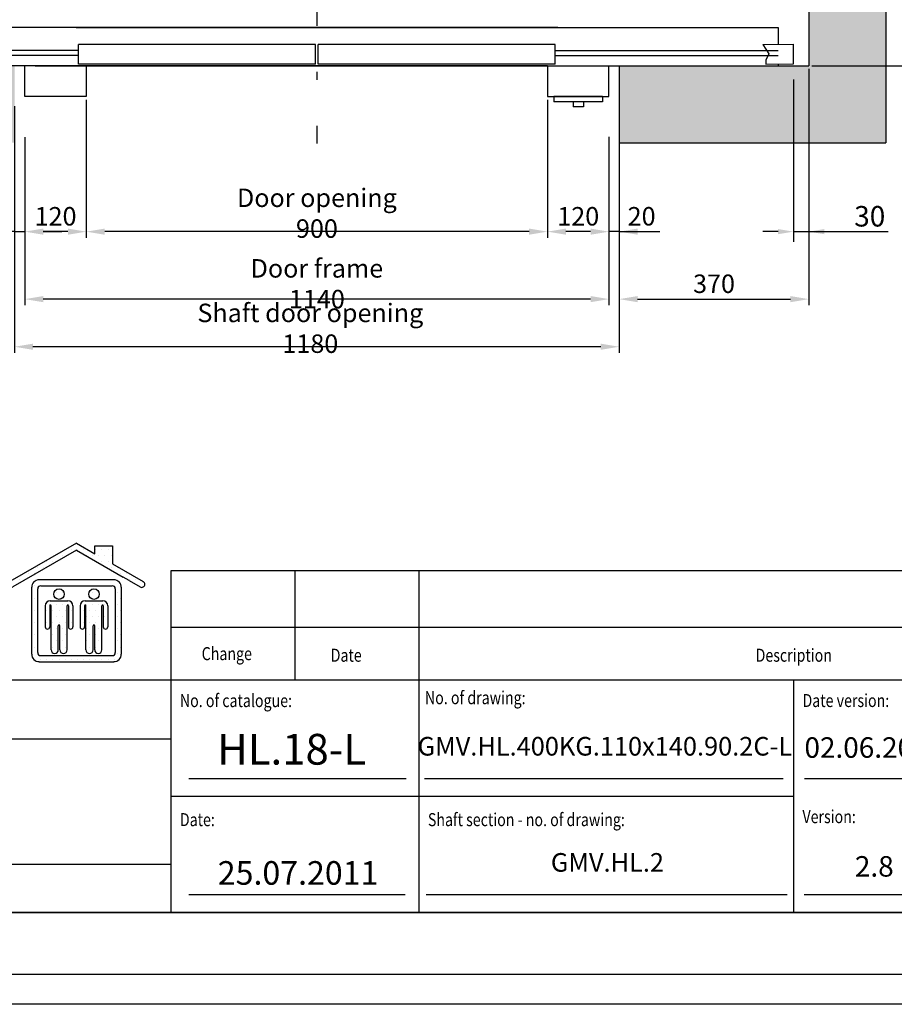
# Model space of a CAD drawing. Units: inches. Extents: x 6002 to 50980, y 1624 to 53581.
# Drawn here: x 47165 to 48872, y 23568 to 25489 of the extents above; entities that cross this region are included whole.
import ezdxf

# ---------------------------------------------------------------- set-up
doc = ezdxf.new("R2010")
doc.units = ezdxf.units.IN
doc.header["$MEASUREMENT"] = 0
doc.linetypes.add('ACAD_ISO10W100', pattern=[18.5, 12, -3, 0.5, -3])
doc.linetypes.add('CONTINUA', pattern=[0])
for name, color, linetype in [('ASSI', 3, 'ACAD_ISO10W100'), ('BOTTONIERE', 4, 'Continuous'), ('CAMPITURE', 1, 'Continuous'), ('CARTIGLIO', 7, 'CONTINUA'), ('MURO', 7, 'Continuous'), ('PORTE', 2, 'Continuous'), ('TELAI', 3, 'Continuous'), ('TESTO', 2, 'Continuous'), ('VANO', 7, 'Continuous')]:
    doc.layers.add(name, color=color, linetype=linetype)
doc.layers.add('QUOTE', color=1, linetype='Continuous', lineweight=15)
doc.styles.add('QUOTE', font='romans.shx', dxfattribs={"width": 0.8})
doc.styles.add('ROMANS', font='romans.shx', dxfattribs={"width": 0.8})
doc.dimstyles.new('GMV', dxfattribs={"dimscale": 12, "dimtxt": 3, "dimasz": 3, "dimexe": 1, "dimexo": 0.5, "dimgap": 1, "dimtad": 1, "dimdec": 1, "dimdsep": 46, "dimtxsty": 'QUOTE', "dimcen": 0, "dimclrt": 2, "dimadec": 0, "dimazin": 0, "dimtfac": 1, "dimtdec": 1, "dimtmove": 0, "dimatfit": 3, "dimfxl": 1, "dimtvp": 1, "dimtolj": 1, "dimarcsym": 0})
doc.dimstyles.new('GMV$0', dxfattribs={"dimscale": 10, "dimtxt": 4, "dimasz": 3, "dimexe": 2, "dimexo": 3, "dimgap": 1, "dimtad": 1, "dimdec": 1, "dimdsep": 46, "dimtxsty": 'QUOTE', "dimcen": 0, "dimclrt": 2, "dimadec": 0, "dimazin": 0, "dimtfac": 1, "dimtdec": 1, "dimtmove": 0, "dimatfit": 3, "dimfxl": 1, "dimtvp": 1, "dimtolj": 1, "dimarcsym": 0})

# ---------------------------------------------------------------- blocks, each defined once
blk = doc.blocks.new('*D1401')
at = {"layer": 'Defpoints', "color": 0}
for p in [(48704.8, 27238.8), (49213.8, 27238.8), (48704.8, 25398.8)]:
    blk.add_point(p, dxfattribs=at)
at = {"layer": 'QUOTE', "color": 0, "lineweight": -2}
for p, q in [((48710.8, 27238.8), (49225.8, 27238.8)), ((49213.8, 25434.8), (49213.8, 27202.8)), ((48710.8, 25398.8), (49225.8, 25398.8))]:
    blk.add_line(p, q, dxfattribs=at)
at = {"layer": 'QUOTE', "color": 0}
for points in [[(49219.8, 27202.8), (49207.8, 27202.8), (49213.8, 27238.8)], [(49207.8, 25434.8), (49219.8, 25434.8), (49213.8, 25398.8)]]:
    blk.add_solid(points, dxfattribs=at)
at = {"layer": 'QUOTE', "color": 2, "insert": (49177.8, 26313.4), "char_height": 36, "attachment_point": 5, "rotation": 90, "style": 'QUOTE'}
blk.add_mtext('Shaft depth \\A1;1840', dxfattribs=at)
blk = doc.blocks.new('*D1521')
at = {"layer": 'Defpoints', "color": 0}
for p in [(47174.8, 25218.8), (48314.8, 25213.7), (47174.8, 24943.8)]:
    blk.add_point(p, dxfattribs=at)
at = {"layer": 'QUOTE', "color": 0, "lineweight": -2}
for p, q in [((47174.8, 25212.8), (47174.8, 24931.8)), ((48314.8, 25207.7), (48314.8, 24931.8)), ((48278.8, 24943.8), (47210.8, 24943.8))]:
    blk.add_line(p, q, dxfattribs=at)
at = {"layer": 'QUOTE', "color": 0}
for points in [[(47210.8, 24949.8), (47210.8, 24937.8), (47174.8, 24943.8)], [(48278.8, 24937.8), (48278.8, 24949.8), (48314.8, 24943.8)]]:
    blk.add_solid(points, dxfattribs=at)
at = {"layer": 'QUOTE', "color": 2, "insert": (47744.8, 24973.8), "char_height": 36, "attachment_point": 5, "style": 'QUOTE'}
blk.add_mtext('Door frame \\A1;1140', dxfattribs=at)
blk = doc.blocks.new('*D1522')
at = {"layer": 'Defpoints', "color": 0}
for p in [(47294.8, 25338.8), (48194.8, 25338.8), (47294.8, 25075.4)]:
    blk.add_point(p, dxfattribs=at)
at = {"layer": 'QUOTE', "color": 0, "lineweight": -2}
for p, q in [((47294.8, 25332.8), (47294.8, 25063.4)), ((48194.8, 25332.8), (48194.8, 25063.4)), ((48158.8, 25075.4), (47330.8, 25075.4))]:
    blk.add_line(p, q, dxfattribs=at)
at = {"layer": 'QUOTE', "color": 0}
for points in [[(47330.8, 25081.4), (47330.8, 25069.4), (47294.8, 25075.4)], [(48158.8, 25069.4), (48158.8, 25081.4), (48194.8, 25075.4)]]:
    blk.add_solid(points, dxfattribs=at)
at = {"layer": 'QUOTE', "color": 2, "insert": (47744.8, 25111.4), "char_height": 36, "attachment_point": 5, "style": 'QUOTE'}
blk.add_mtext('Door opening \\A1;900', dxfattribs=at)
blk = doc.blocks.new('*D1524')
at = {"layer": 'Defpoints', "color": 0}
for p in [(47294.8, 25338.8), (47174.8, 25143.8), (47174.8, 25075.4)]:
    blk.add_point(p, dxfattribs=at)
at = {"layer": 'QUOTE', "color": 0, "lineweight": -2}
for p, q in [((47294.8, 25332.8), (47294.8, 25063.4)), ((47174.8, 25137.8), (47174.8, 25063.4)), ((47258.8, 25075.4), (47210.8, 25075.4))]:
    blk.add_line(p, q, dxfattribs=at)
at = {"layer": 'QUOTE', "color": 0}
for points in [[(47210.8, 25081.4), (47210.8, 25069.4), (47174.8, 25075.4)], [(47258.8, 25069.4), (47258.8, 25081.4), (47294.8, 25075.4)]]:
    blk.add_solid(points, dxfattribs=at)
at = {"layer": 'QUOTE', "color": 2, "insert": (47234.8, 25105.4), "char_height": 36, "attachment_point": 5, "style": 'QUOTE'}
blk.add_mtext('\\A1;120', dxfattribs=at)
blk = doc.blocks.new('homelift3')
at = {"layer": 'MURO'}
h = blk.add_hatch(dxfattribs=at)
h.set_pattern_fill('DOTS1', color=256, scale=157.86946, style=0)
h.set_pattern_definition([(0, (2653.845, 438.488), (4.93342, 9.86684), [0, -9.86684])])
h.paths.add_polyline_path([(-141.1, 116.3), (-141.1, 8.6, 0.414214), (-128.9, -3.6), (-8.6, -3.6, 0.414214), (3.6, 8.6), (3.6, 116.3, 0.414214), (-8.6, 128.4), (-128.9, 128.4, 0.414214)])
h.paths.add_polyline_path([(-131.4, 11), (-131.4, 113.9, -0.414214), (-126.5, 118.7), (-11, 118.7, -0.414214), (-6.2, 113.9), (-6.2, 11, -0.414214), (-11, 6.2), (-126.5, 6.2, -0.414214)], flags=16)
h.paths.add_polyline_path([(-82.5, 94.5), (-111.2, 94.5, 0.414214), (-119.2, 86.5), (-119.2, 52.5, 1), (-111.9, 52.5), (-111.9, 86.5, -1), (-109.7, 86.5), (-109.7, 15.6, 1), (-98.1, 15.6), (-98.1, 54.4, -1), (-95.7, 54.4), (-95.7, 15.6, 1), (-84, 15.6), (-84, 86.5, -1), (-81.8, 86.5), (-81.8, 52.5, 1), (-74.5, 52.5), (-74.5, 86.5, 0.414214)], flags=0)
h.paths.add_polyline_path([(-63, 86.5), (-63, 52.5, 1), (-55.7, 52.5), (-55.7, 86.5, -1), (-53.5, 86.5), (-53.5, 15.6, 1), (-41.8, 15.6), (-41.8, 54.4, -1), (-39.4, 54.4), (-39.4, 15.6, 1), (-27.8, 15.6), (-27.8, 86.5, -1), (-25.6, 86.5), (-25.6, 52.5, 1), (-18.3, 52.5), (-18.3, 86.5, 0.414214), (-26.3, 94.5), (-55, 94.5, 0.414214)], flags=0)
h.paths.add_polyline_path([(-88.4, 105.3, 1), (-105.4, 105.3, 1)], flags=0)
h.paths.add_polyline_path([(-32.1, 105.3, 1), (-49.1, 105.3, 1)], flags=0)
h.paths.add_polyline_path([(-176.5, 125.4, 1), (-171.6, 116.9), (-68.8, 176.3), (6.4, 132.9), (16.2, 127.3), (34.1, 116.9, 1), (39, 125.4), (-10.8, 154.1), (-10.8, 183), (-39.3, 183), (-39.3, 170.5), (-68.8, 187.5)])
for p, q in [((-68.8, 187.5), (-176.5, 125.4)), ((-68.8, 176.3), (-171.6, 116.9)), ((-68.8, 187.5), (-39.3, 170.5)), ((-68.8, 176.3), (6.4, 132.9)), ((-39.3, 170.5), (-39.3, 183)), ((-39.3, 183), (-10.8, 183)), ((-10.8, 183), (-10.8, 154.1)), ((-10.8, 154.1), (39, 125.4)), ((-8.6, 128.4), (-128.9, 128.4)), ((16.2, 127.3), (6.4, 132.9)), ((16.2, 127.3), (34.1, 116.9)), ((-141.1, 116.3), (-141.1, 8.6)), ((-131.4, 113.9), (-131.4, 11)), ((-126.5, 118.7), (-11, 118.7)), ((-6.2, 113.9), (-6.2, 11)), ((3.6, 8.6), (3.6, 116.3)), ((-119.2, 86.5), (-119.2, 52.5)), ((-111.9, 86.5), (-111.9, 52.5)), ((-111.2, 94.5), (-82.5, 94.5)), ((-109.7, 15.6), (-109.7, 86.5)), ((-84, 15.6), (-84, 86.5)), ((-81.8, 86.5), (-81.8, 52.5)), ((-74.5, 86.5), (-74.5, 52.5)), ((-63, 86.5), (-63, 52.5)), ((-55.7, 86.5), (-55.7, 52.5)), ((-55, 94.5), (-26.3, 94.5)), ((-53.5, 15.6), (-53.5, 86.5)), ((-27.8, 15.6), (-27.8, 86.5)), ((-25.6, 86.5), (-25.6, 52.5)), ((-18.3, 86.5), (-18.3, 52.5)), ((-98.1, 15.6), (-98.1, 54.4)), ((-95.7, 15.6), (-95.7, 54.4)), ((-41.8, 15.6), (-41.8, 54.4)), ((-39.4, 15.6), (-39.4, 54.4)), ((-126.5, 6.2), (-11, 6.2)), ((-128.9, -3.6), (-8.6, -3.6))]:
    blk.add_line(p, q, dxfattribs=at)
for centre in [(-96.9, 105.3), (-40.6, 105.3)]:
    blk.add_circle(centre, 8.5, dxfattribs=at)
for centre, radius, start, end in [((-128.9, 116.3), 12.1, 90, 180), ((-8.6, 116.3), 12.1, 0, 90), ((-174, 121.1), 4.86, 120, 300), ((-126.5, 113.9), 4.86, 90, 180), ((-11, 113.9), 4.86, 0, 90), ((36.5, 121.1), 4.86, 240, 60), ((-111.2, 86.5), 8.01, 90, 180), ((-110.8, 86.5), 1.09, 0, 180), ((-82.9, 86.5), 1.09, 0, 180), ((-82.5, 86.5), 8.01, 0, 90), ((-55, 86.5), 8.01, 90, 180), ((-54.6, 86.5), 1.09, 0, 180), ((-26.7, 86.5), 1.09, 0, 180), ((-26.3, 86.5), 8.01, 0, 90), ((-115.6, 52.5), 3.64, 180, 0), ((-96.9, 54.4), 1.21, 0, 180), ((-78.2, 52.5), 3.64, 180, 0), ((-59.3, 52.5), 3.64, 180, 0), ((-40.6, 54.4), 1.21, 0, 180), ((-21.9, 52.5), 3.64, 180, 0), ((-128.9, 8.6), 12.1, 180, 270), ((-126.5, 11), 4.86, 180, 270), ((-103.9, 15.6), 5.83, 180, 0), ((-89.8, 15.6), 5.83, 180, 0), ((-47.7, 15.6), 5.83, 180, 0), ((-33.6, 15.6), 5.83, 180, 0), ((-11, 11), 4.86, 270, 0), ((-8.6, 8.6), 12.1, 270, 0)]:
    blk.add_arc(centre, radius, start, end, dxfattribs=at)
blk = doc.blocks.new('*D1530')
at = {"layer": 'Defpoints', "color": 0}
for p in [(48194.8, 25338.8), (48314.8, 25248.8), (48194.8, 25075.4)]:
    blk.add_point(p, dxfattribs=at)
at = {"layer": 'QUOTE', "color": 0, "lineweight": -2}
for p, q in [((48194.8, 25332.8), (48194.8, 25063.4)), ((48314.8, 25242.8), (48314.8, 25063.4)), ((48278.8, 25075.4), (48230.8, 25075.4))]:
    blk.add_line(p, q, dxfattribs=at)
at = {"layer": 'QUOTE', "color": 0}
for points in [[(48230.8, 25081.4), (48230.8, 25069.4), (48194.8, 25075.4)], [(48278.8, 25069.4), (48278.8, 25081.4), (48314.8, 25075.4)]]:
    blk.add_solid(points, dxfattribs=at)
at = {"layer": 'QUOTE', "color": 2, "insert": (48254.8, 25105.4), "char_height": 36, "attachment_point": 5, "style": 'QUOTE'}
blk.add_mtext('\\A1;120', dxfattribs=at)
blk = doc.blocks.new('*D1531')
at = {"layer": 'Defpoints', "color": 0}
for p in [(48704.8, 25398.8), (48334.8, 25248.8), (48704.8, 24943.8)]:
    blk.add_point(p, dxfattribs=at)
at = {"layer": 'QUOTE', "color": 0, "lineweight": -2}
for p, q in [((48704.8, 25392.8), (48704.8, 24931.8)), ((48334.8, 25242.8), (48334.8, 24931.8)), ((48370.8, 24943.8), (48668.8, 24943.8))]:
    blk.add_line(p, q, dxfattribs=at)
at = {"layer": 'QUOTE', "color": 0}
for points in [[(48370.8, 24949.8), (48370.8, 24937.8), (48334.8, 24943.8)], [(48668.8, 24937.8), (48668.8, 24949.8), (48704.8, 24943.8)]]:
    blk.add_solid(points, dxfattribs=at)
at = {"layer": 'QUOTE', "color": 2, "insert": (48519.8, 24973.8), "char_height": 36, "attachment_point": 5, "style": 'QUOTE'}
blk.add_mtext('\\A1;370', dxfattribs=at)
blk = doc.blocks.new('*D1532')
at = {"layer": 'Defpoints', "color": 0}
for p in [(48674.8, 25402), (48704.8, 25398.8), (48704.8, 25075.4)]:
    blk.add_point(p, dxfattribs=at)
at = {"layer": 'QUOTE', "color": 0, "lineweight": -2}
for p, q in [((48674.8, 25372), (48674.8, 25055.4)), ((48704.8, 25368.8), (48704.8, 25055.4)), ((48644.8, 25075.4), (48614.8, 25075.4)), ((48674.8, 25075.4), (48704.8, 25075.4)), ((48704.8, 25075.4), (48859.6, 25075.4)), ((48734.8, 25075.4), (48764.8, 25075.4))]:
    blk.add_line(p, q, dxfattribs=at)
at = {"layer": 'QUOTE', "color": 0}
for points in [[(48644.8, 25070.4), (48644.8, 25080.4), (48674.8, 25075.4)], [(48734.8, 25080.4), (48734.8, 25070.4), (48704.8, 25075.4)]]:
    blk.add_solid(points, dxfattribs=at)
at = {"layer": 'QUOTE', "color": 2, "insert": (48823.7, 25105.4), "char_height": 40, "attachment_point": 5, "style": 'QUOTE'}
blk.add_mtext('\\A1;30', dxfattribs=at)
blk = doc.blocks.new('*D1533')
at = {"layer": 'Defpoints', "color": 0}
for p in [(48339.8, 25618.8), (48644.8, 25578.8), (49005, 25578.8)]:
    blk.add_point(p, dxfattribs=at)
at = {"layer": 'QUOTE', "color": 0, "lineweight": -2}
for p, q in [((49005, 25654.8), (49005, 25690.8)), ((48345.8, 25618.8), (49017, 25618.8)), ((49005, 25618.8), (49005, 25578.8)), ((48650.8, 25578.8), (49017, 25578.8)), ((49005, 25542.8), (49005, 25436.2))]:
    blk.add_line(p, q, dxfattribs=at)
at = {"layer": 'QUOTE', "color": 0}
for points in [[(48999, 25654.8), (49011, 25654.8), (49005, 25618.8)], [(49011, 25542.8), (48999, 25542.8), (49005, 25578.8)]]:
    blk.add_solid(points, dxfattribs=at)
at = {"layer": 'QUOTE', "color": 2, "insert": (48975, 25471.5), "char_height": 36, "attachment_point": 5, "rotation": 90, "style": 'QUOTE'}
blk.add_mtext('\\A1;40', dxfattribs=at)
blk = doc.blocks.new('*D1668')
at = {"color": 0, "lineweight": -2}
for p, q in [((48334.8, 25260), (48334.8, 24838.9)), ((47154.8, 25168.9), (47154.8, 24838.9)), ((48298.8, 24850.9), (47190.8, 24850.9))]:
    blk.add_line(p, q, dxfattribs=at)
at = {"color": 0}
for points in [[(47190.8, 24856.9), (47190.8, 24844.9), (47154.8, 24850.9)], [(48298.8, 24844.9), (48298.8, 24856.9), (48334.8, 24850.9)]]:
    blk.add_solid(points, dxfattribs=at)
at = {"layer": 'Defpoints', "color": 0}
for p in [(48334.8, 25266), (47154.8, 25174.9), (47154.8, 24850.9)]:
    blk.add_point(p, dxfattribs=at)
at = {"color": 2, "insert": (47732, 24886.9), "char_height": 36, "attachment_point": 5, "style": 'QUOTE'}
blk.add_mtext('Shaft door opening \\A1;1180', dxfattribs=at)
blk = doc.blocks.new('*D1669')
at = {"layer": 'Defpoints', "color": 0}
for p in [(48314.8, 25266.1), (48334.8, 25176.1), (48314.8, 25075.4)]:
    blk.add_point(p, dxfattribs=at)
at = {"layer": 'QUOTE', "color": 0, "lineweight": -2}
for p, q in [((48314.8, 25260.1), (48314.8, 25063.4)), ((48334.8, 25170.1), (48334.8, 25063.4)), ((48278.8, 25075.4), (48242.8, 25075.4)), ((48334.8, 25075.4), (48314.8, 25075.4)), ((48334.8, 25075.4), (48413.8, 25075.4)), ((48370.8, 25075.4), (48406.8, 25075.4))]:
    blk.add_line(p, q, dxfattribs=at)
at = {"layer": 'QUOTE', "color": 0}
for points in [[(48278.8, 25069.4), (48278.8, 25081.4), (48314.8, 25075.4)], [(48370.8, 25081.4), (48370.8, 25069.4), (48334.8, 25075.4)]]:
    blk.add_solid(points, dxfattribs=at)
at = {"layer": 'QUOTE', "color": 2, "insert": (48378.5, 25105.4), "char_height": 36, "attachment_point": 5, "style": 'QUOTE'}
blk.add_mtext('\\A1;20', dxfattribs=at)
blk = doc.blocks.new('*D1670')
at = {"layer": 'Defpoints', "color": 0}
for p in [(47154.8, 25326), (47174.8, 25266), (47174.8, 25075.4)]:
    blk.add_point(p, dxfattribs=at)
at = {"layer": 'QUOTE', "color": 0, "lineweight": -2}
for p, q in [((47154.8, 25320), (47154.8, 25063.4)), ((47174.8, 25260), (47174.8, 25063.4)), ((47154.8, 25075.4), (47052.5, 25075.4)), ((47118.8, 25075.4), (47082.8, 25075.4)), ((47154.8, 25075.4), (47174.8, 25075.4)), ((47210.8, 25075.4), (47246.8, 25075.4))]:
    blk.add_line(p, q, dxfattribs=at)
at = {"layer": 'QUOTE', "color": 0}
for points in [[(47118.8, 25069.4), (47118.8, 25081.4), (47154.8, 25075.4)], [(47210.8, 25081.4), (47210.8, 25069.4), (47174.8, 25075.4)]]:
    blk.add_solid(points, dxfattribs=at)
at = {"layer": 'QUOTE', "color": 2, "insert": (47087.8, 25105.4), "char_height": 36, "attachment_point": 5, "style": 'QUOTE'}
blk.add_mtext('\\A1;20', dxfattribs=at)

msp = doc.modelspace()

# ---------------------------------------------------------------- hatches: boundary and pattern name
at = {"layer": 'CAMPITURE'}
h = msp.add_hatch(dxfattribs=at)
h.set_pattern_fill('CONCRETE2', color=256, scale=150, style=0)
h.set_pattern_definition([(50, (0, -2440.71), (86.07122, -7.53026), [9, -99]), (355, (0, -2440.71), (-16.65016, 90.26306), [7.2, -79.2]), (100.4514, (7.17, -2441.34), (69.42113, 82.73275), [7.64882, -84.13705]), (46.1842, (0, -2416.71), (128.06893, -19.86228), [13.5, -148.5]), (96.6356, (10.67, -2418.37), (112.15952, 116.89414), [11.47323, -126.20556]), (351.1842, (0, -2416.71), (112.15943, 116.89423), [10.8, -118.8]), (21, (12, -2422.71), (71.62885, -48.31427), [9, -99]), (326, (12, -2422.71), (29.19784, 87.018), [7.2, -79.2]), (71.4514, (17.97, -2426.74), (100.82672, 38.70366), [7.64882, -84.13705]), (37.5, (0, -2440.713), (1.459183, 39.947262), [0, -78.24, 0, -80.4, 0, -79.5]), (7.5, (0, -2440.713), (31.568344, 47.329405), [0, -45.84, 0, -76.44, 0, -30.3]), (327.5, (-26.76, -2440.713), (64.058692, -2.706585), [0, -30, 0, -93.6, 0, -124.2]), (317.5, (-38.76, -2440.713), (69.98234, 12.0126), [0, -39, 0, -62.16, 0, -88.2])])
h.paths.add_polyline_path([(46624.81, 27388.83), (46624.81, 25248.83), (47154.81, 25248.83), (47154.81, 25398.83), (46774.77, 25398.83), (46774.81, 27238.83), (47154.81, 27238.83), (47154.81, 27388.83)])
h.paths.add_polyline_path([(48854.81, 25248.83), (48854.81, 27388.83), (48334.81, 27388.83), (48334.81, 27238.83), (48704.81, 27238.83), (48704.81, 25398.83), (48334.81, 25398.83), (48334.81, 25248.83)])

# ---------------------------------------------------------------- linework, layer by layer
for p, q in [((48854.81, 27388.83), (48854.81, 25248.83)), ((48704.81, 27238.83), (48704.81, 25398.83))]:
    msp.add_line(p, q)
for centre in [(48704.81, 25398.83), (48854.81, 25248.83)]:
    msp.add_arc(centre, 0.001, 270, 0)
at = {"layer": 'ASSI', "ltscale": 30}
msp.add_line((47744.81, 27501.84), (47744.81, 25247.09), dxfattribs=at)
at = {"layer": 'BOTTONIERE'}
for p, q in [((48302.31, 25338.83), (48207.31, 25338.83)), ((48207.31, 25338.83), (48207.31, 25328.83)), ((48302.31, 25338.83), (48302.31, 25328.83)), ((48302.31, 25328.83), (48207.31, 25328.83)), ((48244.81, 25328.83), (48244.81, 25318.83)), ((48264.81, 25318.83), (48244.81, 25318.83)), ((48264.81, 25328.83), (48264.81, 25318.83))]:
    msp.add_line(p, q, dxfattribs=at)
at = {"layer": 'CAMPITURE'}
for p, q in [((47279.81, 25428.83), (46839.81, 25428.83)), ((48209.81, 25428.83), (48644.81, 25428.83)), ((48614.81, 25440.39), (48674.8, 25440.95)), ((48614.81, 25440.39), (48626.89, 25422.07)), ((48674.8, 25402.95), (48674.8, 25440.95)), ((47279.81, 25418.83), (46839.81, 25418.83)), ((48209.81, 25418.83), (48644.81, 25418.83)), ((48626.89, 25422.07), (48620.9, 25410.09)), ((48620.9, 25410.09), (48620.9, 25402.39)), ((48620.9, 25402.39), (48674.8, 25402.95))]:
    msp.add_line(p, q, dxfattribs=at)
at = {"layer": 'CARTIGLIO'}
for p, q in [((46100.91, 23747.43), (49463.74, 23747.43)), ((46100.91, 23747.43), (49463.74, 23747.43)), ((49463.74, 23747.43), (46100.91, 23747.43)), ((46100.91, 23747.43), (49463.74, 23747.43)), ((46100.91, 23747.43), (49463.74, 23747.43)), ((49463.74, 23747.43), (46100.91, 23747.43)), ((49463.74, 23626.43), (46100.91, 23626.43)), ((49463.74, 23626.43), (46100.91, 23626.43)), ((49463.74, 23626.43), (46100.91, 23626.43)), ((49463.74, 23626.43), (46100.91, 23626.43)), ((49521.82, 23568.35), (46042.83, 23568.35)), ((49521.82, 23568.35), (46042.83, 23568.35))]:
    msp.add_line(p, q, dxfattribs=at)
at = {"layer": 'MURO'}
for p, q in [((48334.81, 25398.83), (48704.81, 25398.83)), ((48334.81, 25398.83), (48334.81, 25248.83)), ((48334.81, 25248.83), (48854.81, 25248.83))]:
    msp.add_line(p, q, dxfattribs=at)
at = {"layer": 'PORTE'}
for p, q in [((48214.81, 25473.83), (46839.81, 25473.83)), ((47274.81, 25473.83), (48644.81, 25473.83)), ((48644.81, 25473.83), (48644.81, 25440.39)), ((47742.31, 25440.39), (47279.81, 25440.39)), ((47279.81, 25402.39), (47279.81, 25440.39)), ((47742.31, 25402.39), (47742.31, 25440.39)), ((48209.81, 25440.39), (47747.31, 25440.39)), ((47747.31, 25402.39), (47747.31, 25440.39)), ((48209.81, 25402.39), (48209.81, 25440.39)), ((48194.81, 25398.83), (46839.81, 25398.83)), ((47194.81, 25398.83), (48554.81, 25398.83)), ((47742.31, 25402.39), (47279.81, 25402.39)), ((47294.81, 25398.83), (48644.81, 25398.83)), ((48209.81, 25402.39), (47747.31, 25402.39)), ((48644.81, 25402.39), (48644.81, 25398.83))]:
    msp.add_line(p, q, dxfattribs=at)
msp.add_point((48644.81, 25398.83), dxfattribs=at)
at = {"layer": 'TELAI'}
for p, q in [((47174.81, 25338.83), (47174.81, 25398.83)), ((47174.81, 25338.83), (47174.81, 25398.83)), ((47294.81, 25398.83), (47294.81, 25338.83)), ((47294.81, 25398.83), (47294.81, 25338.83)), ((48194.81, 25398.83), (48194.81, 25338.83)), ((48194.81, 25398.83), (48194.81, 25338.83)), ((48314.81, 25338.83), (48314.81, 25398.83)), ((48314.81, 25338.83), (48314.81, 25398.83)), ((47294.81, 25338.83), (47174.81, 25338.83)), ((47294.81, 25338.83), (47174.81, 25338.83)), ((48194.81, 25338.83), (48314.81, 25338.83)), ((48194.81, 25338.83), (48314.81, 25338.83))]:
    msp.add_line(p, q, dxfattribs=at)
at = {"layer": 'TESTO', "color": 4}
for p, q in [((47494.83, 24008.79), (47919.31, 24008.79)), ((47955.08, 24008.79), (48655.03, 24008.79)), ((48696.39, 24008.79), (48957.92, 24008.79)), ((47494.83, 23782.28), (47917.28, 23782.28)), ((47957.87, 23782.28), (48662.24, 23782.28)), ((48695.47, 23782.28), (48962.88, 23782.28))]:
    msp.add_line(p, q, dxfattribs=at)
at = {"layer": 'VANO'}
for p, q in [((49463.74, 24414.01), (47459.98, 24414.01)), ((49463.74, 24414.01), (47459.98, 24414.01)), ((47459.98, 24414.01), (47459.98, 24303.63)), ((47459.98, 24414.01), (47459.98, 24303.63)), ((47701.98, 24414.01), (47701.98, 24303.63)), ((47701.98, 24414.01), (47701.98, 24303.63)), ((47943.98, 24414.01), (47943.98, 24303.63)), ((47943.98, 24414.01), (47943.98, 24303.63)), ((49463.74, 24303.63), (47459.98, 24303.63)), ((49463.74, 24303.63), (47459.98, 24303.63)), ((47459.98, 24303.63), (47459.98, 24200.45)), ((47459.98, 24303.63), (47459.98, 24200.45)), ((47701.98, 24303.63), (47701.98, 24200.45)), ((47701.98, 24303.63), (47701.98, 24200.45)), ((47943.98, 24303.63), (47943.98, 24200.45)), ((47943.98, 24303.63), (47943.98, 24200.45)), ((49463.74, 24200.45), (46100.91, 24200.45)), ((49463.74, 24200.45), (46100.91, 24200.45)), ((47459.98, 24200.45), (47459.98, 23747.43)), ((47459.98, 24200.45), (47459.98, 23747.43)), ((47943.98, 24200.45), (47943.98, 23747.43)), ((47943.98, 24200.45), (47943.98, 23747.43)), ((48674.99, 24200.45), (48674.99, 23747.43)), ((48674.99, 24200.45), (48674.99, 23747.43)), ((47459.98, 24085.3), (46100.91, 24085.3)), ((47459.98, 24085.3), (46100.91, 24085.3)), ((48674.99, 23973.94), (47459.98, 23973.94)), ((46100.91, 23841.48), (47459.98, 23841.48)), ((46100.91, 23841.48), (47459.98, 23841.48))]:
    msp.add_line(p, q, dxfattribs=at)

# ---------------------------------------------------------------- block references
at = {"layer": 'MURO', "xscale": 1.21, "yscale": 1.21, "zscale": 1.21}
msp.add_blockref('homelift3', (47358.88, 24240.98), dxfattribs=at)

# ---------------------------------------------------------------- texts
at = {"layer": 'TESTO', "color": 4, "style": 'QUOTE', "width": 0.8}
for s, p in [('Change', (47519.98, 24239.6)), ('Date', (47771.74, 24236.53)), ('Description', (48600.97, 24236.53)), ('No. of drawing:', (47955.59, 24153.72)), ('No. of catalogue:', (47477.41, 24148.05)), ('Date version:', (48692.41, 24148.18)), ('Version:', (48692.41, 23921.67)), ('Date:', (47477.41, 23915.82)), ('Shaft section - no. of drawing:', (47961.41, 23915.82))]:
    msp.add_text(s, height=25.41, dxfattribs=at).set_placement(p)
at = {"layer": 'TESTO', "color": 2, "attachment_point": 5}
for s, insert, char_height, width, style in [('\\fTahoma|b0|i0;\\H1.304915x;HL.18-L', (47695.59, 24065.82), 45.98, 20.9415, 'ROMANS'), ('GMV.HL.400KG.110x140.90.2C-L', (48306.79, 24066.95), 36.3, 561.1651, 'QUOTE'), ('02.06.2016', (48832.58, 24063.99), 40, 241.6528, 'QUOTE'), ('GMV.HL.2', (48311.79, 23840.44), 36.3, 561.1651, 'QUOTE'), ('2.8', (48832.58, 23832.19), 40, 241.6528, 'QUOTE'), ('\\fRomanS|b0|i0|c238|p2;25.07.2011', (47708.1, 23824.61), 45.98, 506.5665, 'ROMANS')]:
    msp.add_mtext(s, dxfattribs=dict(at, insert=insert, char_height=char_height, width=width, style=style))

# ---------------------------------------------------------------- dimensions: what is measured, and where the dimension line sits
at = {"color": 6}
dim = msp.add_linear_dim(base=(47154.81, 24850.89), p1=(48334.81, 25266.04), p2=(47154.81, 25174.93), angle=180, text='Shaft door opening <>', dimstyle='GMV', dxfattribs=at)
dim.commit()
dim.dimension.update_dxf_attribs({"geometry": '*D1668', "text_midpoint": (47732.04, 24850.89), "dimtype": 160})
at = {"layer": 'QUOTE'}
dim = msp.add_linear_dim(base=(49213.8, 27238.83), p1=(48704.81, 25398.83), p2=(48704.81, 27238.83), angle=90, text='Shaft depth <>', dimstyle='GMV', dxfattribs=at)
dim.commit()
dim.dimension.update_dxf_attribs({"geometry": '*D1401', "text_midpoint": (49213.8, 26313.44), "dimtype": 160})
for base, p1, p2, angle, picture, middle in [((49005.03, 25578.83), (48339.81, 25618.83), (48644.81, 25578.83), 90, '*D1533', (48975.03, 25471.51)), ((48704.81, 24943.81), (48334.81, 25248.83), (48704.81, 25398.83), 180, '*D1531', (48519.81, 24973.81)), ((47174.81, 25075.4), (47294.81, 25338.83), (47174.81, 25143.81), 180, '*D1524', (47234.81, 25105.4)), ((48194.81, 25075.4), (48314.81, 25248.83), (48194.81, 25338.83), 180, '*D1530', (48254.81, 25105.4))]:
    dim = msp.add_linear_dim(base=base, p1=p1, p2=p2, angle=angle, dimstyle='GMV', dxfattribs=at)
    dim.commit()
    dim.dimension.update_dxf_attribs({"geometry": picture, "text_midpoint": middle})
for base, p1, p2, dimstyle, picture, middle in [((48704.81, 25075.4), (48674.8, 25401.98), (48704.81, 25398.83), 'GMV$0', '*D1532', (48823.72, 25075.4)), ((47174.81, 25075.4), (47154.81, 25326.04), (47174.81, 25266.04), 'GMV', '*D1670', (47087.81, 25075.4)), ((48314.81, 25075.4), (48334.81, 25176.09), (48314.81, 25266.09), 'GMV', '*D1669', (48378.51, 25075.4))]:
    dim = msp.add_linear_dim(base=base, p1=p1, p2=p2, angle=180, dimstyle=dimstyle, dxfattribs=at)
    dim.commit()
    dim.dimension.update_dxf_attribs({"geometry": picture, "text_midpoint": middle, "dimtype": 160})
for base, p1, p2, text, picture, middle in [((47294.81, 25075.4), (48194.81, 25338.83), (47294.81, 25338.83), 'Door opening <>', '*D1522', (47744.81, 25111.4)), ((47174.81, 24943.81), (48314.81, 25213.69), (47174.81, 25218.83), 'Door frame <>', '*D1521', (47744.81, 24973.81))]:
    dim = msp.add_linear_dim(base=base, p1=p1, p2=p2, angle=180, text=text, dimstyle='GMV', dxfattribs=at)
    dim.commit()
    dim.dimension.update_dxf_attribs({"geometry": picture, "text_midpoint": middle})

doc.saveas('drawing.dxf')
